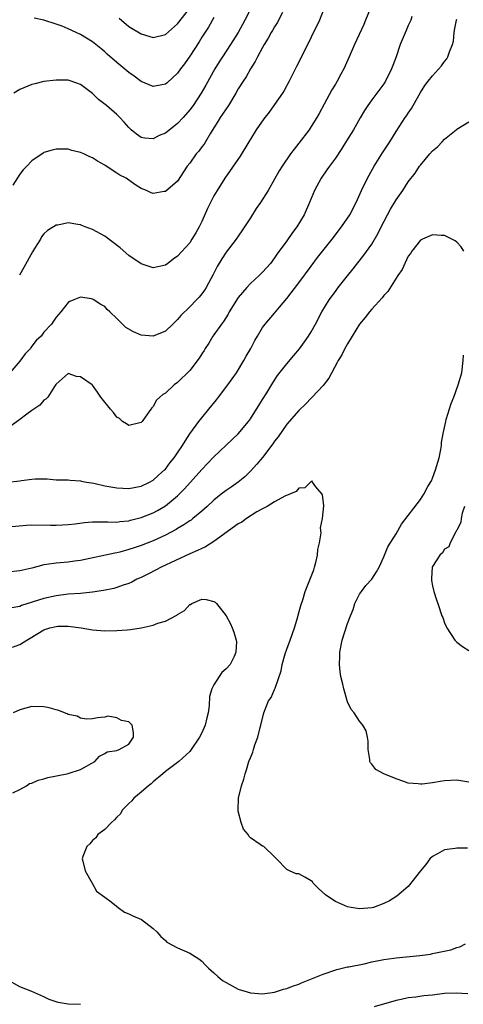
# Model space of a CAD drawing. Units: inches. Extents: x 2532000 to 2535000, y 1536778 to 1539000.
# Drawn here: x 2533245 to 2533318, y 1537359 to 1537521 of the extents above; entities that cross this region are included whole.
import ezdxf

# ---------------------------------------------------------------- set-up
doc = ezdxf.new("R2010")
doc.units = ezdxf.units.IN
doc.header["$MEASUREMENT"] = 0
doc.layers.add('LD25321536_2ft', color=9, linetype='Continuous')

msp = doc.modelspace()

# ---------------------------------------------------------------- linework, layer by layer
at = {"layer": 'LD25321536_2ft'}
for points, elevation in [([(2533302.82, 1537523.18), (2533301.96, 1537521), (2533301.67, 1537520.33), (2533300.14, 1537517), (2533299.3, 1537515), (2533298.38, 1537513), (2533297.88, 1537512.12), (2533297.28, 1537511), (2533297, 1537510.5), (2533296.43, 1537509.57), (2533295.18, 1537507.18), (2533294.33, 1537505.67), (2533293.97, 1537505), (2533293, 1537503.5), (2533292.66, 1537503), (2533291, 1537500.77), (2533290.21, 1537499.79), (2533289.62, 1537499), (2533288.22, 1537497), (2533287.75, 1537496.25), (2533287, 1537494.87), (2533285.91, 1537493), (2533284.65, 1537491), (2533283.98, 1537490.02), (2533283, 1537488.52), (2533282.03, 1537487), (2533280.67, 1537485), (2533279, 1537482.82), (2533278.27, 1537481.73), (2533277.53, 1537480.47), (2533276.85, 1537479.15), (2533275.69, 1537477), (2533275.42, 1537476.58), (2533275, 1537475.98), (2533274.54, 1537475.46), (2533274.11, 1537475), (2533273, 1537473.86), (2533271.56, 1537472.44), (2533271, 1537471.76), (2533270.23, 1537471), (2533269, 1537469.86), (2533267, 1537469.03), (2533265, 1537469.19), (2533263.72, 1537469.72), (2533262.46, 1537470.46), (2533261.91, 1537471), (2533261, 1537471.95), (2533259.86, 1537473), (2533259.43, 1537473.43), (2533259, 1537473.92), (2533258.27, 1537474.27), (2533257.2, 1537475), (2533257, 1537475.12), (2533256.83, 1537475.17), (2533255, 1537475.44), (2533253.9, 1537475), (2533253.28, 1537474.72), (2533253, 1537474.56), (2533251.8, 1537473), (2533251, 1537472.14), (2533250.24, 1537471), (2533249, 1537469.65), (2533248.52, 1537469), (2533247.72, 1537468.28), (2533246.85, 1537467.15), (2533246.75, 1537467), (2533245.91, 1537466.09), (2533245, 1537464.9), (2533243.36, 1537463)], 8922), ([(2533288.31, 1537522.31), (2533287.42, 1537520.58), (2533287, 1537519.95), (2533286.66, 1537519.34), (2533286.45, 1537519), (2533285.95, 1537518.06), (2533285.26, 1537517), (2533285, 1537516.55), (2533284.16, 1537515), (2533283.79, 1537514.21), (2533283, 1537513), (2533282.28, 1537511.72), (2533281.8, 1537511), (2533281, 1537509.7), (2533280.62, 1537509), (2533279.38, 1537507), (2533279, 1537506.45), (2533278.43, 1537505.57), (2533278.02, 1537505), (2533277.65, 1537504.35), (2533276.41, 1537502.41), (2533275.58, 1537501), (2533275.36, 1537500.64), (2533275, 1537500.18), (2533274.51, 1537499.49), (2533274.09, 1537499), (2533273, 1537497.5), (2533272.61, 1537497), (2533271, 1537494.52), (2533269, 1537492.85), (2533268.81, 1537492.81), (2533267, 1537492.52), (2533266.63, 1537492.63), (2533265.87, 1537493), (2533265, 1537493.31), (2533263.96, 1537493.96), (2533262.51, 1537495), (2533261.5, 1537495.5), (2533261, 1537495.85), (2533259.08, 1537497.08), (2533259, 1537497.15), (2533257.8, 1537497.8), (2533257, 1537498.35), (2533256.54, 1537498.54), (2533255.59, 1537499), (2533255, 1537499.27), (2533253.59, 1537499.59), (2533253, 1537499.77), (2533252.21, 1537499.79), (2533251, 1537499.79), (2533250.35, 1537499.65), (2533249, 1537499.25), (2533248.84, 1537499.16), (2533247, 1537497.89), (2533246.2, 1537497), (2533245.59, 1537496.41), (2533245, 1537495.69), (2533243.85, 1537493.85)], 8918), ([(2533283, 1537522.81), (2533282.08, 1537521), (2533281.68, 1537520.32), (2533280.99, 1537519), (2533279.73, 1537517), (2533278.38, 1537515), (2533277.84, 1537514.16), (2533277.14, 1537513), (2533275.68, 1537510.32), (2533274.91, 1537509), (2533273.55, 1537507), (2533273, 1537506.25), (2533271.91, 1537505), (2533271, 1537504), (2533270.42, 1537503.58), (2533269, 1537502.42), (2533267.97, 1537502.03), (2533267, 1537501.49), (2533265.59, 1537501.59), (2533265, 1537501.72), (2533264.26, 1537502.26), (2533263.37, 1537503), (2533263, 1537503.35), (2533262.22, 1537504.22), (2533261.49, 1537505), (2533261, 1537505.49), (2533259.29, 1537507), (2533257.98, 1537507.98), (2533257, 1537508.96), (2533255, 1537510.43), (2533253.49, 1537511), (2533253, 1537511.17), (2533251.16, 1537511.16), (2533251, 1537511.17), (2533249, 1537510.91), (2533247.48, 1537510.52), (2533247, 1537510.45), (2533245, 1537509.59), (2533244.05, 1537509)], 8916), ([(2533295.14, 1537523), (2533294.41, 1537521), (2533293, 1537518.23), (2533291.4, 1537515), (2533290.58, 1537513.41), (2533289.4, 1537511), (2533288.55, 1537509.45), (2533288.28, 1537509), (2533287, 1537507.14), (2533286.11, 1537505.89), (2533285.23, 1537504.77), (2533283.98, 1537503), (2533283, 1537501.46), (2533282.75, 1537501), (2533281.34, 1537498.66), (2533278.79, 1537495), (2533277.51, 1537493), (2533277, 1537492.13), (2533276.42, 1537491), (2533275.96, 1537490.04), (2533275, 1537487.89), (2533274.56, 1537487), (2533273.99, 1537486.01), (2533273.38, 1537485), (2533273, 1537484.4), (2533271, 1537482.18), (2533270.3, 1537481.7), (2533269.38, 1537481), (2533269, 1537480.73), (2533267, 1537480.29), (2533265, 1537480.92), (2533263, 1537482.28), (2533261.53, 1537483.53), (2533259, 1537485.46), (2533257, 1537486.57), (2533255.77, 1537487), (2533255.22, 1537487.22), (2533255, 1537487.33), (2533254.58, 1537487.42), (2533253, 1537487.65), (2533251.3, 1537487.3), (2533251, 1537487.27), (2533250.59, 1537487), (2533249.57, 1537486.43), (2533249, 1537485.88), (2533248.61, 1537485.39), (2533248.43, 1537485), (2533247.45, 1537483.45), (2533247.09, 1537482.91), (2533245.7, 1537480.3), (2533244.97, 1537479.03)], 8920), ([(2533261.38, 1537521.38), (2533263, 1537520.01), (2533265, 1537518.77), (2533267, 1537518.19), (2533269, 1537518.67), (2533271, 1537520.4), (2533273, 1537523.02)], 8912), ([(2533309.62, 1537521.62), (2533309.43, 1537521), (2533309, 1537520.14), (2533308.65, 1537519.35), (2533307.66, 1537517), (2533307.01, 1537515.01), (2533306.45, 1537513.55), (2533306.27, 1537513), (2533305.27, 1537511), (2533305, 1537510.57), (2533303, 1537507.92), (2533302.35, 1537507), (2533301.82, 1537506.18), (2533301.07, 1537504.93), (2533299.98, 1537503), (2533298.86, 1537501.14), (2533298.08, 1537499.92), (2533297, 1537498.34), (2533296.03, 1537497), (2533295.62, 1537496.38), (2533294.66, 1537495), (2533293.56, 1537493), (2533292.74, 1537491), (2533291.88, 1537489), (2533290.66, 1537487), (2533289.93, 1537486.07), (2533289, 1537484.71), (2533287.43, 1537482.57), (2533287, 1537481.91), (2533286.29, 1537481), (2533285, 1537479.54), (2533284.47, 1537479), (2533283, 1537477.66), (2533282.4, 1537477), (2533281, 1537475.37), (2533279.53, 1537473), (2533279.35, 1537472.65), (2533278.58, 1537471.42), (2533278.23, 1537471), (2533277, 1537469.24), (2533276.82, 1537469), (2533276.13, 1537467.87), (2533275.56, 1537467), (2533275.36, 1537466.64), (2533275, 1537466.09), (2533274.59, 1537465.41), (2533273, 1537463.38), (2533271, 1537461.39), (2533270.45, 1537461), (2533269, 1537459.66), (2533268.56, 1537459.44), (2533268.11, 1537459), (2533267.52, 1537458.48), (2533267, 1537457.45), (2533266.75, 1537457.25), (2533266.62, 1537457), (2533265.67, 1537455.67), (2533265.16, 1537455), (2533265, 1537454.83), (2533263, 1537454.34), (2533262.59, 1537454.59), (2533261.96, 1537455), (2533261.46, 1537455.46), (2533261, 1537455.7), (2533260.45, 1537456.45), (2533259.94, 1537457), (2533258.39, 1537459), (2533257.8, 1537459.8), (2533257, 1537460.94), (2533256.94, 1537461), (2533255, 1537462.33), (2533254.36, 1537462.36), (2533253, 1537462.87), (2533251, 1537461.12), (2533250.96, 1537461.04), (2533250.74, 1537460.74), (2533249.64, 1537459), (2533249.33, 1537458.67), (2533249, 1537458.51), (2533248.32, 1537457.68), (2533247, 1537456.77), (2533246.17, 1537456.17), (2533245, 1537455.28), (2533243, 1537453.84)], 8924), ([(2533243, 1537444.99), (2533245, 1537445.23), (2533245.28, 1537445.28), (2533247, 1537445.51), (2533247.52, 1537445.52), (2533249.52, 1537445.52), (2533251, 1537445.4), (2533251.4, 1537445.4), (2533253, 1537445.35), (2533253.31, 1537445.31), (2533255, 1537445.22), (2533255.16, 1537445.16), (2533255.98, 1537445), (2533257.19, 1537444.81), (2533259, 1537444.4), (2533261, 1537444.05), (2533263, 1537443.96), (2533265, 1537444.33), (2533266.4, 1537445), (2533267, 1537445.34), (2533267.86, 1537446.14), (2533268.85, 1537447), (2533269, 1537447.15), (2533269.79, 1537448.21), (2533270.44, 1537449), (2533271, 1537449.79), (2533271.81, 1537451), (2533272.24, 1537451.76), (2533273.05, 1537452.95), (2533274.53, 1537455), (2533275, 1537455.59), (2533276.18, 1537457), (2533277.44, 1537458.56), (2533277.75, 1537459), (2533279.31, 1537461), (2533280.74, 1537463), (2533281.94, 1537465), (2533282.3, 1537465.7), (2533283.05, 1537467), (2533283.71, 1537468.29), (2533284.17, 1537469), (2533285, 1537470.42), (2533285.42, 1537471), (2533287, 1537472.81), (2533287.78, 1537473.78), (2533289, 1537475.23), (2533291, 1537477.8), (2533293, 1537480.53), (2533294.06, 1537481.94), (2533296.46, 1537485), (2533298, 1537487), (2533299.36, 1537489), (2533300.4, 1537491), (2533301.3, 1537493), (2533302.29, 1537495), (2533303.41, 1537497), (2533304.79, 1537499.21), (2533305.95, 1537501), (2533307, 1537502.71), (2533308.52, 1537505), (2533308.72, 1537505.28), (2533309, 1537505.74), (2533309.52, 1537506.48), (2533309.84, 1537507), (2533311, 1537509.1), (2533311.75, 1537510.25), (2533312.29, 1537511), (2533313, 1537511.87), (2533314.5, 1537513.5), (2533315, 1537514.2), (2533315.35, 1537514.65), (2533315.55, 1537515), (2533315.8, 1537515.8), (2533316.29, 1537517), (2533316.44, 1537517.56), (2533316.55, 1537519), (2533316.64, 1537519.36), (2533316.94, 1537521), (2533317, 1537521.21)], 8926), ([(2533277, 1537521.47), (2533276.11, 1537519.89), (2533275, 1537518.21), (2533274.54, 1537517.46), (2533273, 1537515.1), (2533272.14, 1537513.86), (2533271.5, 1537513), (2533271, 1537512.3), (2533269.27, 1537510.73), (2533269, 1537510.51), (2533268.39, 1537510.39), (2533267, 1537510.09), (2533265, 1537510.93), (2533263.83, 1537511.83), (2533263, 1537512.4), (2533262.67, 1537512.67), (2533261, 1537514.05), (2533259.43, 1537515.43), (2533259, 1537515.84), (2533258.35, 1537516.35), (2533257, 1537517.47), (2533255, 1537518.67), (2533254.28, 1537519), (2533253, 1537519.62), (2533251.97, 1537520.03), (2533251, 1537520.39), (2533249, 1537521.01), (2533247.37, 1537521.37)], 8914), ([(2533243.7, 1537437.7), (2533246.1, 1537437.9), (2533247, 1537437.95), (2533250.08, 1537437.92), (2533251, 1537437.89), (2533252.03, 1537437.97), (2533253, 1537438), (2533254.13, 1537438.13), (2533255.66, 1537438.34), (2533257, 1537438.45), (2533257.53, 1537438.47), (2533259, 1537438.44), (2533259.52, 1537438.48), (2533261, 1537438.43), (2533261.48, 1537438.52), (2533263, 1537438.65), (2533263.27, 1537438.73), (2533265, 1537439.15), (2533267, 1537439.95), (2533267.69, 1537440.31), (2533269, 1537441.1), (2533271, 1537442.74), (2533271.28, 1537443), (2533272.13, 1537443.87), (2533275, 1537447.09), (2533275.95, 1537448.05), (2533277, 1537449.17), (2533279.99, 1537452.01), (2533281, 1537452.94), (2533282.71, 1537455), (2533283, 1537455.41), (2533283.99, 1537457), (2533284.37, 1537457.63), (2533285, 1537458.59), (2533285.69, 1537459.69), (2533286.68, 1537461.32), (2533287.48, 1537462.52), (2533289, 1537464.49), (2533290.14, 1537465.86), (2533291.07, 1537466.93), (2533291.92, 1537468.08), (2533292.56, 1537469), (2533293, 1537469.74), (2533293.7, 1537471), (2533294.77, 1537473), (2533296, 1537475), (2533297, 1537476.37), (2533297.48, 1537477), (2533299, 1537478.95), (2533299.92, 1537480.08), (2533301.67, 1537482.33), (2533303, 1537484.18), (2533304.05, 1537485.95), (2533304.57, 1537487), (2533306.07, 1537489.93), (2533307, 1537491.46), (2533308.1, 1537493), (2533309, 1537494.4), (2533310.15, 1537495.85), (2533310.87, 1537497), (2533311, 1537497.17), (2533312.54, 1537499), (2533313, 1537499.52), (2533313.82, 1537500.18), (2533314.57, 1537501), (2533315, 1537501.44), (2533316.91, 1537503), (2533317, 1537503.09), (2533319, 1537504.32)], 8928), ([(2533318.18, 1537483), (2533317.73, 1537483.73), (2533317, 1537484.5), (2533316.73, 1537484.73), (2533315, 1537485.6), (2533314.43, 1537485.57), (2533313, 1537485.69), (2533311.33, 1537485), (2533311, 1537484.84), (2533309.6, 1537483), (2533309.36, 1537482.64), (2533309, 1537482.16), (2533308.42, 1537481), (2533307.99, 1537480.01), (2533307.29, 1537479), (2533305.62, 1537476.38), (2533305, 1537475.73), (2533304.7, 1537475.3), (2533303, 1537473.46), (2533302.61, 1537473), (2533301.93, 1537472.07), (2533300.97, 1537471), (2533299.77, 1537469), (2533299, 1537467.77), (2533298.56, 1537467), (2533298.05, 1537465.95), (2533297.45, 1537465), (2533297.31, 1537464.69), (2533295.9, 1537462.1), (2533295, 1537460.91), (2533293.2, 1537459), (2533293, 1537458.81), (2533292.12, 1537457.88), (2533291, 1537456.8), (2533289, 1537454.51), (2533287.56, 1537452.44), (2533287, 1537451.72), (2533286.72, 1537451.28), (2533285, 1537449.07), (2533284.07, 1537447.93), (2533283, 1537446.78), (2533282.11, 1537445.89), (2533281.01, 1537444.99), (2533279.84, 1537444.16), (2533279, 1537443.6), (2533278.21, 1537443), (2533277, 1537442.05), (2533275.86, 1537441), (2533275, 1537440.24), (2533273.54, 1537439), (2533273.24, 1537438.76), (2533273, 1537438.62), (2533272.06, 1537437.94), (2533271, 1537437.35), (2533270.79, 1537437.21), (2533269, 1537436.26), (2533267, 1537435.33), (2533265, 1537434.55), (2533263.83, 1537434.17), (2533263, 1537433.88), (2533261.47, 1537433.47), (2533261, 1537433.36), (2533260.68, 1537433.32), (2533255, 1537432.12), (2533254.01, 1537432.01), (2533253, 1537431.85), (2533251, 1537431.67), (2533249.42, 1537431.42), (2533249, 1537431.37), (2533247, 1537430.86), (2533245.49, 1537430.51), (2533245, 1537430.37), (2533243, 1537430.15)], 8930), ([(2533319, 1537395.62), (2533317, 1537395.93), (2533315, 1537395.82), (2533314.27, 1537395.73), (2533313, 1537395.51), (2533311.3, 1537395.3), (2533311, 1537395.29), (2533310.66, 1537395.34), (2533309, 1537395.47), (2533308.27, 1537395.73), (2533307, 1537396.15), (2533304.96, 1537397), (2533303.68, 1537397.68), (2533303, 1537398.58), (2533302.79, 1537398.79), (2533302.7, 1537399), (2533302.68, 1537399.32), (2533302.42, 1537401), (2533302.38, 1537402.38), (2533302.3, 1537403), (2533302.09, 1537404.09), (2533301.55, 1537405), (2533301, 1537405.68), (2533300.07, 1537407), (2533299.58, 1537407.58), (2533299, 1537408.83), (2533298.39, 1537411), (2533298.25, 1537411.75), (2533297.92, 1537413), (2533297.79, 1537413.79), (2533297.67, 1537415), (2533297.73, 1537416.27), (2533297.74, 1537417), (2533298.14, 1537419), (2533299, 1537421.73), (2533299.48, 1537423), (2533299.95, 1537424.05), (2533300.21, 1537425), (2533301, 1537426.54), (2533301.29, 1537427), (2533302.03, 1537427.97), (2533303.02, 1537429), (2533303.76, 1537430.24), (2533304.19, 1537431), (2533305, 1537432.68), (2533305.11, 1537433), (2533305.67, 1537434.33), (2533307, 1537436.47), (2533307.92, 1537438.08), (2533311, 1537442.13), (2533311.56, 1537443), (2533312.25, 1537444.25), (2533312.81, 1537445.19), (2533313, 1537445.62), (2533313.52, 1537447), (2533314.09, 1537449), (2533314.36, 1537450.36), (2533314.46, 1537451), (2533314.48, 1537451.52), (2533314.74, 1537453), (2533315.18, 1537455), (2533315.28, 1537455.28), (2533316.06, 1537457.94), (2533316.51, 1537459), (2533317.24, 1537461), (2533317.81, 1537463), (2533318.08, 1537465), (2533318.12, 1537465.88)], 8930), ([(2533318.74, 1537384.74), (2533317, 1537384.78), (2533316.71, 1537384.72), (2533315, 1537384.48), (2533313.8, 1537383.8), (2533313, 1537383.4), (2533312.54, 1537383), (2533311.93, 1537382.07), (2533311.03, 1537381), (2533309, 1537378.44), (2533307.14, 1537376.86), (2533305.9, 1537376.1), (2533305, 1537375.64), (2533303.27, 1537375), (2533303, 1537374.93), (2533301, 1537374.78), (2533299.6, 1537375), (2533299, 1537375.11), (2533297, 1537375.95), (2533295.43, 1537377), (2533294.17, 1537378.17), (2533293.34, 1537379), (2533293.21, 1537379.21), (2533293, 1537379.38), (2533291.99, 1537379.99), (2533291, 1537380.51), (2533290.55, 1537380.55), (2533289.44, 1537381), (2533289, 1537381.26), (2533287.28, 1537383), (2533287, 1537383.33), (2533285.19, 1537385), (2533285, 1537385.1), (2533284.63, 1537385.37), (2533283, 1537386.44), (2533282.72, 1537386.72), (2533282.62, 1537387), (2533281.89, 1537387.89), (2533281.47, 1537389), (2533281, 1537390.84), (2533280.97, 1537391), (2533281.06, 1537393), (2533281.55, 1537395), (2533281.9, 1537396.1), (2533282.14, 1537397), (2533282.38, 1537397.62), (2533282.76, 1537399), (2533283, 1537399.62), (2533283.43, 1537400.57), (2533283.53, 1537401), (2533283.75, 1537401.75), (2533284.22, 1537403), (2533284.62, 1537404.62), (2533284.73, 1537405), (2533285.21, 1537407), (2533286.01, 1537409), (2533286.43, 1537409.57), (2533287, 1537410.85), (2533287.05, 1537410.95), (2533287.08, 1537411.08), (2533288.08, 1537413.92), (2533288.21, 1537415), (2533288.71, 1537416.71), (2533289, 1537417.52), (2533289.58, 1537419), (2533290.27, 1537421), (2533290.82, 1537422.82), (2533290.88, 1537423.12), (2533291.32, 1537424.68), (2533291.64, 1537425.64), (2533292.05, 1537427), (2533293.44, 1537430.56), (2533293.58, 1537431), (2533293.79, 1537431.79), (2533294.08, 1537433), (2533294.11, 1537433.89), (2533294.38, 1537435), (2533294.66, 1537436.66), (2533294.54, 1537437.46), (2533294.9, 1537439), (2533295.09, 1537441.09), (2533294.9, 1537442.9), (2533294.84, 1537443), (2533293.76, 1537444.24), (2533293.23, 1537445), (2533293.16, 1537445.16), (2533293, 1537445.09), (2533292.89, 1537445), (2533291.97, 1537444.03), (2533291, 1537443.99), (2533290.56, 1537443.44), (2533288.69, 1537442.69), (2533287, 1537441.74), (2533285.78, 1537441), (2533285, 1537440.6), (2533284.09, 1537440.09), (2533282.38, 1537439), (2533281.57, 1537438.43), (2533281, 1537438.12), (2533277, 1537435.21), (2533275.63, 1537434.37), (2533275, 1537434.09), (2533274.28, 1537433.72), (2533273, 1537433.18), (2533268.31, 1537431), (2533267.46, 1537430.54), (2533266.13, 1537429.87), (2533265, 1537429.32), (2533264.28, 1537429), (2533263.47, 1537428.53), (2533263, 1537428.33), (2533262.02, 1537428.02), (2533261, 1537427.63), (2533260.51, 1537427.49), (2533258.82, 1537427.18), (2533257, 1537426.91), (2533255, 1537426.69), (2533253, 1537426.54), (2533251, 1537426.3), (2533249, 1537425.84), (2533245.32, 1537424.68), (2533245, 1537424.55), (2533243.72, 1537424.28)], 8932), ([(2533318.28, 1537441), (2533317.91, 1537439.91), (2533317.73, 1537439), (2533317.66, 1537438.34), (2533317, 1537437.1), (2533316.97, 1537437.03), (2533316.84, 1537436.84), (2533315.92, 1537435), (2533315.68, 1537434.32), (2533315, 1537433.96), (2533314.65, 1537433.35), (2533314.22, 1537433), (2533313, 1537431.13), (2533312.94, 1537431), (2533312.85, 1537429.15), (2533312.82, 1537429), (2533312.83, 1537428.83), (2533313, 1537427.91), (2533313.23, 1537427), (2533313.65, 1537425.65), (2533313.88, 1537425), (2533314.54, 1537423), (2533314.69, 1537422.69), (2533315, 1537421.83), (2533315.26, 1537421.26), (2533315.35, 1537421), (2533316.67, 1537419), (2533317, 1537418.64), (2533317.92, 1537417.92), (2533319, 1537417.28)], 8928), ([(2533243.81, 1537417.81), (2533245, 1537418.27), (2533246.18, 1537419), (2533246.71, 1537419.29), (2533249, 1537420.69), (2533249.96, 1537421), (2533251, 1537421.25), (2533251.27, 1537421.27), (2533253, 1537421.27), (2533255.14, 1537421), (2533257, 1537420.69), (2533259, 1537420.53), (2533261, 1537420.56), (2533262.71, 1537420.71), (2533263.27, 1537420.73), (2533265, 1537421.01), (2533267, 1537421.44), (2533267.77, 1537421.77), (2533269, 1537422.09), (2533270.9, 1537423.1), (2533271, 1537423.2), (2533272.13, 1537423.87), (2533273, 1537424.83), (2533273.13, 1537424.87), (2533273.36, 1537425), (2533275, 1537425.72), (2533275.7, 1537425.7), (2533277, 1537425.33), (2533277.22, 1537425.22), (2533277.41, 1537425), (2533279, 1537423.01), (2533279.7, 1537421.7), (2533279.99, 1537421), (2533280.3, 1537420.3), (2533280.67, 1537419), (2533280.7, 1537418.7), (2533280.62, 1537417), (2533280.32, 1537416.32), (2533279.66, 1537415), (2533279, 1537414.25), (2533278.31, 1537413.69), (2533277.88, 1537413), (2533277, 1537411.65), (2533276.65, 1537411), (2533276.26, 1537409.74), (2533276.2, 1537408.2), (2533276.03, 1537407), (2533275.82, 1537406.18), (2533275.57, 1537405), (2533275, 1537403.72), (2533274.62, 1537403), (2533273.15, 1537400.85), (2533273, 1537400.68), (2533271.2, 1537399), (2533269, 1537397.38), (2533268.58, 1537397), (2533267, 1537395.67), (2533266.66, 1537395.34), (2533266.21, 1537395), (2533265, 1537393.96), (2533263.82, 1537393), (2533263.45, 1537392.55), (2533263, 1537392.12), (2533261.9, 1537391), (2533261.58, 1537390.42), (2533261, 1537389.84), (2533260.61, 1537389.39), (2533260.12, 1537389), (2533259, 1537387.82), (2533257.86, 1537387), (2533257.53, 1537386.47), (2533257, 1537385.99), (2533256.56, 1537385.44), (2533256.08, 1537385), (2533255.38, 1537383.38), (2533255.28, 1537383), (2533255.4, 1537382.6), (2533255.79, 1537381), (2533256.95, 1537379), (2533257.67, 1537377.67), (2533259, 1537376.67), (2533260.08, 1537375.92), (2533261.24, 1537375), (2533262.24, 1537374.24), (2533263, 1537373.96), (2533263.63, 1537373.63), (2533265.07, 1537373), (2533267, 1537371.55), (2533267.59, 1537371), (2533268.23, 1537370.23), (2533269, 1537369.54), (2533269.26, 1537369.26), (2533271, 1537368.37), (2533272.12, 1537367.88), (2533273, 1537367.45), (2533274.52, 1537366.52), (2533275, 1537366.15), (2533275.57, 1537365.57), (2533276.09, 1537365), (2533277, 1537364.21), (2533277.62, 1537363.62), (2533278.4, 1537363), (2533279, 1537362.62), (2533281, 1537361.57), (2533283, 1537360.92), (2533285, 1537360.78), (2533287, 1537361.07), (2533288.45, 1537361.55), (2533289, 1537361.65), (2533289.95, 1537362.05), (2533291, 1537362.39), (2533291.41, 1537362.59), (2533293.36, 1537363.36), (2533295, 1537364.03), (2533297.22, 1537364.78), (2533299, 1537365.2), (2533299.23, 1537365.23), (2533301.74, 1537365.74), (2533303, 1537366.02), (2533305, 1537366.41), (2533306.63, 1537366.63), (2533307, 1537366.7), (2533310.91, 1537367.09), (2533312.67, 1537367.33), (2533313, 1537367.4), (2533313.53, 1537367.53), (2533316, 1537368), (2533317, 1537368.38), (2533317.51, 1537368.49), (2533318.45, 1537369)], 8934), ([(2533243.87, 1537393.87), (2533245, 1537394.39), (2533246.11, 1537395), (2533246.63, 1537395.37), (2533247, 1537395.45), (2533248.03, 1537395.97), (2533249, 1537396.16), (2533249.64, 1537396.36), (2533252.74, 1537397), (2533253, 1537397.06), (2533255, 1537397.71), (2533257.37, 1537399), (2533258.12, 1537399.88), (2533259, 1537400.35), (2533259.38, 1537400.62), (2533261, 1537400.85), (2533261.4, 1537401), (2533263, 1537401.86), (2533263.73, 1537403), (2533263.73, 1537403.73), (2533263.5, 1537405), (2533263, 1537405.53), (2533261.77, 1537405.77), (2533261, 1537406.21), (2533259.54, 1537406.46), (2533259, 1537406.33), (2533257.81, 1537406.19), (2533257, 1537406.05), (2533256.02, 1537405.98), (2533255, 1537406.16), (2533254.46, 1537406.46), (2533253, 1537406.76), (2533252.84, 1537406.84), (2533252.36, 1537407), (2533251.42, 1537407.42), (2533251, 1537407.5), (2533249.85, 1537407.85), (2533249, 1537408.02), (2533247, 1537408.05), (2533245, 1537407.5), (2533243.91, 1537407)], 8936), ([(2533255.02, 1537359.02), (2533253, 1537359.09), (2533251.35, 1537359.35), (2533251, 1537359.45), (2533249.84, 1537359.84), (2533249, 1537360.26), (2533247, 1537361.18), (2533245, 1537361.95), (2533243, 1537363.1)], 8936), ([(2533318.8, 1537360.8), (2533316.89, 1537360.89), (2533315, 1537360.82), (2533313, 1537360.58), (2533311.56, 1537360.44), (2533310.25, 1537360.25), (2533309, 1537360.13), (2533307.86, 1537359.86), (2533307, 1537359.68), (2533303.38, 1537358.62)], 8936)]:
    msp.add_lwpolyline(points, dxfattribs=dict(at, elevation=elevation))

doc.saveas('drawing.dxf')
